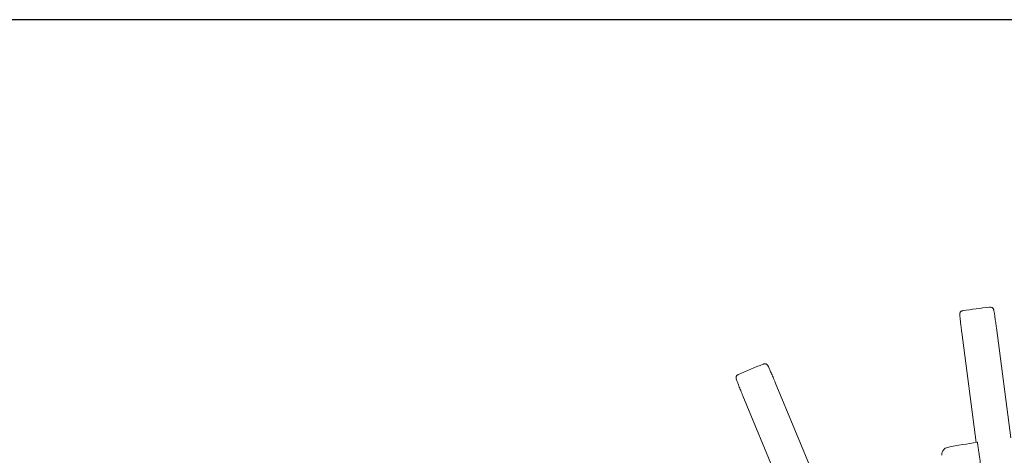
# Model space of a CAD drawing. Units: millimetres. Extents: x 0 to 1093, y -29 to 1120.
# Drawn here: x 230 to 368, y 1059 to 1120 of the extents above; entities that cross this region are included whole.
import ezdxf

# ---------------------------------------------------------------- set-up
doc = ezdxf.new("R2010")
doc.units = ezdxf.units.MM
doc.header["$PDMODE"] = 3
doc.layers.add('contour', color=2, linetype='Continuous')
doc.layers.add('mark', color=6, linetype='Continuous')
doc.layers.add('frame', color=9, linetype='Continuous', lineweight=30)
doc.styles.add('TW', font='txt.shx', dxfattribs={"bigfont": 'chineset.shx'})
doc.dimstyles.new('Standard$3', dxfattribs={"dimscale": 4, "dimtxt": 3.5, "dimasz": 3.5, "dimexe": 1.2, "dimexo": 1.2, "dimgap": 1.2, "dimtad": 1, "dimdsep": 46, "dimtxsty": 'TW', "dimblk": 'OPEN30', "dimcen": 0.85, "dimclrd": 256, "dimclre": 256, "dimclrt": 3, "dimazin": 2, "dimtfac": 1, "dimtmove": 0, "dimatfit": 3, "dimldrblk": 'OPEN30', "dimfxl": 1, "dimtolj": 1, "dimtzin": 0, "dimarcsym": 0})

# ---------------------------------------------------------------- blocks, each defined once
blk = doc.blocks.new('_Open30')
at = {"color": 0, "linetype": 'ByBlock', "lineweight": -2}
for p, q in [((-1, 0.2679), (0, 0)), ((0, 0), (-1, -0.2679)), ((0, 0), (-1, 0))]:
    blk.add_line(p, q, dxfattribs=at)
blk = doc.blocks.new('*D61')
at = {"layer": 'Defpoints', "color": 0}
for p in [(383.71, 959.33), (376.29, 951.9)]:
    blk.add_point(p, dxfattribs=at)
at = {"layer": 'mark', "linetype": 'ByBlock', "lineweight": -2}
for p, q in [((520.71, 1096.33), (393.61, 969.23)), ((376.29, 951.9), (383.71, 959.33)), ((366.39, 942), (356.49, 932.1))]:
    blk.add_line(p, q, dxfattribs=at)
at = {"layer": 'mark', "lineweight": -2, "xscale": 14, "yscale": 14, "zscale": 14}
for p, rotation in [((383.71, 959.33), 225.0000000000013), ((376.29, 951.9), 45.00000000000136)]:
    blk.add_blockref('_Open30', p, dxfattribs=dict(at, rotation=rotation))
at = {"layer": 'mark', "color": 3, "insert": (491.65, 1083.96), "char_height": 14, "attachment_point": 5, "rotation": 45, "style": 'TW'}
blk.add_mtext('\\A1;∅10.5', dxfattribs=at)
blk = doc.blocks.new('A$C62D35CC4')
at = {"color": 0, "linetype": 'Continuous', "lineweight": 0}
for p, q in [((1572.38, 1357.16), (1574.4, 1341.78)), ((1579.25, 1342.42), (1577.22, 1357.8)), ((1552.23, 1335.84), (1546.3, 1350.17)), ((1541.78, 1348.3), (1547.72, 1333.97))]:
    blk.add_line(p, q, dxfattribs=at)
for radius, start, end in [(125, 98.3616, 98.3736), (125, 96.6384, 98.3616), (125, 96.6264, 96.6384), (125, 111.6384, 113.3616), (125, 111.6264, 111.6384), (125, 113.3616, 113.3736), (106.5, 98.7387, 101.0007)]:
    blk.add_arc((1590.72, 1236.54), radius, start, end, dxfattribs=at)
for points, knots in [([(1572.52, 1360.21), (1572.47, 1360.2), (1572.41, 1360.18), (1572.32, 1360.14), (1572.28, 1360.11), (1572.22, 1360.05), (1572.19, 1360.01), (1572.14, 1359.94), (1572.13, 1359.91), (1572.11, 1359.85), (1572.1, 1359.83), (1572.1, 1359.79), (1572.09, 1359.78), (1572.09, 1359.75), (1572.09, 1359.74), (1572.09, 1359.7), (1572.09, 1359.69), (1572.09, 1359.59), (1572.1, 1359.52), (1572.12, 1359.27), (1572.14, 1359.12), (1572.18, 1358.75), (1572.2, 1358.53), (1572.26, 1358.07), (1572.29, 1357.82), (1572.34, 1357.43), (1572.36, 1357.3), (1572.38, 1357.16)], [-3.907755, -3.907755, -3.907755, -3.907755, -3.893734, -3.893734, -3.878155, -3.878155, -3.857638, -3.857638, -3.827212, -3.827212, -3.786676, -3.786676, -3.740204, -3.740204, -3.67328, -3.67328, -3.530594, -3.530594, -2.749044, -2.749044, -1.967493, -1.967493, -1.185942, -1.185942, -0.404391, -0.404391, 0, 0, 0, 0]), ([(1577.22, 1357.8), (1577.19, 1358.06), (1577.15, 1358.32), (1577.08, 1358.81), (1577.05, 1359.05), (1576.99, 1359.47), (1576.96, 1359.66), (1576.91, 1359.97), (1576.89, 1360.09), (1576.87, 1360.22), (1576.86, 1360.26), (1576.85, 1360.32), (1576.84, 1360.33), (1576.83, 1360.38), (1576.82, 1360.39), (1576.81, 1360.42), (1576.8, 1360.44), (1576.76, 1360.5), (1576.74, 1360.53), (1576.68, 1360.59), (1576.65, 1360.61), (1576.58, 1360.66), (1576.52, 1360.69), (1576.39, 1360.71), (1576.34, 1360.71), (1576.3, 1360.7)], [-3.907755, -3.907755, -3.907755, -3.907755, -3.126204, -3.126204, -2.344653, -2.344653, -1.563102, -1.563102, -0.781551, -0.781551, -0.390775, -0.390775, -0.195388, -0.195388, -0.150229, -0.150229, -0.093338, -0.093338, -0.051203, -0.051203, -0.035721, -0.035721, -0.012485, -0.012485, 0, 0, 0, 0]), ([(1546.3, 1350.17), (1546.2, 1350.41), (1546.1, 1350.66), (1545.9, 1351.12), (1545.81, 1351.33), (1545.64, 1351.73), (1545.57, 1351.9), (1545.44, 1352.19), (1545.39, 1352.3), (1545.33, 1352.42), (1545.31, 1352.46), (1545.28, 1352.51), (1545.28, 1352.52), (1545.25, 1352.56), (1545.24, 1352.57), (1545.22, 1352.6), (1545.21, 1352.62), (1545.16, 1352.66), (1545.13, 1352.69), (1545.05, 1352.73), (1545.02, 1352.74), (1544.94, 1352.77), (1544.87, 1352.78), (1544.74, 1352.77), (1544.7, 1352.76), (1544.65, 1352.74)], [-3.907755, -3.907755, -3.907755, -3.907755, -3.126204, -3.126204, -2.344653, -2.344653, -1.563102, -1.563102, -0.781551, -0.781551, -0.390775, -0.390775, -0.195388, -0.195388, -0.150229, -0.150229, -0.093338, -0.093338, -0.051203, -0.051203, -0.035721, -0.035721, -0.012485, -0.012485, 0, 0, 0, 0]), ([(1541.13, 1351.28), (1541.08, 1351.26), (1541.04, 1351.23), (1540.96, 1351.16), (1540.93, 1351.13), (1540.88, 1351.05), (1540.86, 1351.01), (1540.84, 1350.93), (1540.83, 1350.9), (1540.83, 1350.84), (1540.83, 1350.81), (1540.83, 1350.77), (1540.83, 1350.76), (1540.84, 1350.73), (1540.84, 1350.72), (1540.85, 1350.68), (1540.85, 1350.67), (1540.88, 1350.58), (1540.9, 1350.51), (1540.99, 1350.28), (1541.05, 1350.13), (1541.18, 1349.79), (1541.26, 1349.58), (1541.44, 1349.15), (1541.53, 1348.92), (1541.68, 1348.55), (1541.73, 1348.43), (1541.78, 1348.3)], [-3.907755, -3.907755, -3.907755, -3.907755, -3.893734, -3.893734, -3.878155, -3.878155, -3.857638, -3.857638, -3.827212, -3.827212, -3.786676, -3.786676, -3.740204, -3.740204, -3.67328, -3.67328, -3.530594, -3.530594, -2.749044, -2.749044, -1.967493, -1.967493, -1.185942, -1.185942, -0.404391, -0.404391, 0, 0, 0, 0]), ([(1574.54, 1341.8), (1574.54, 1341.8), (1574.55, 1341.79), (1574.57, 1341.71), (1574.58, 1341.65), (1574.6, 1341.51), (1574.62, 1341.42), (1574.65, 1341.2), (1574.67, 1341.07), (1574.71, 1340.81), (1574.73, 1340.65), (1574.78, 1340.32), (1574.81, 1340.14), (1574.85, 1339.8), (1574.88, 1339.61), (1574.93, 1339.22), (1574.96, 1339.02), (1574.98, 1338.84)], [0, 0, 0, 0, 0.555419, 0.555419, 1.110838, 1.110838, 1.666174, 1.666174, 2.22151, 2.22151, 2.776873, 2.776873, 3.332236, 3.332236, 3.88773, 3.88773, 4.443224, 4.443224, 4.443224, 4.443224]), ([(1569.6, 1339.97), (1569.59, 1340.07), (1569.59, 1340.17), (1569.63, 1340.43), (1569.7, 1340.58), (1569.95, 1340.9), (1570.16, 1341.04), (1570.4, 1341.08), (1570.4, 1341.08), (1570.4, 1341.08)], [-3.006096, -3.006096, -3.006096, -3.006096, -2.426394, -2.426394, -1.451855, -1.451855, 0, 0, 0.002319, 0.002319, 0.002319, 0.002319])]:
    blk.add_open_spline(points, degree=3, knots=knots, dxfattribs=at)

msp = doc.modelspace()

# ---------------------------------------------------------------- linework, layer by layer
at = {"layer": 'frame'}
msp.add_lwpolyline([(0, 0), (760, 0), (760, 1120), (0, 1120)], close=True, dxfattribs=at)

# ---------------------------------------------------------------- block references
at = {"layer": 'contour', "linetype": 'Continuous', "lineweight": 0}
msp.add_blockref('A$C62D35CC4', (-1210.706, -280.918), dxfattribs=at)

# ---------------------------------------------------------------- dimensions: what is measured, and where the dimension line sits
at = {"layer": 'mark'}
dim = msp.add_diameter_dim_2p(p1=(376.288, 951.904), p2=(383.712, 959.329), dimstyle='Standard$3', override={"dimarcsym": 1}, dxfattribs=at)
dim.commit()
dim.dimension.update_dxf_attribs({"geometry": '*D61', "text_midpoint": (499.996, 1075.612), "dimtype": 163})

doc.saveas('drawing.dxf')
